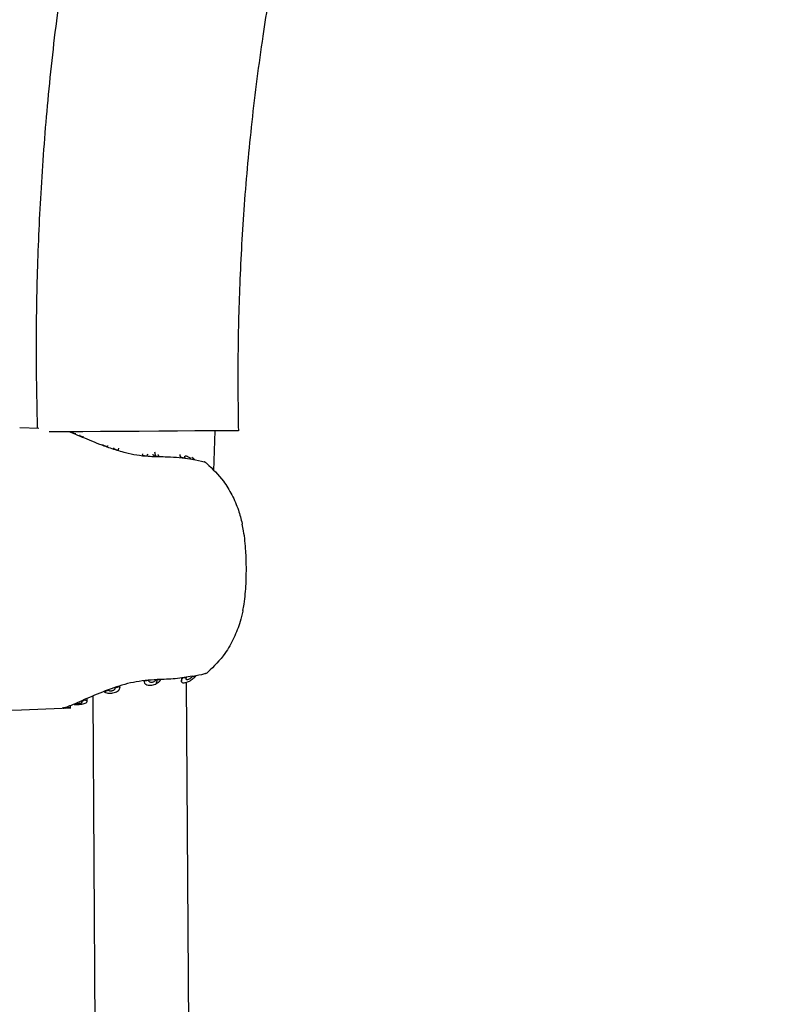
# Model space of a CAD drawing. Units: millimetres. Extents: x 67 to 443, y 58 to 319.
# Drawn here: x 135 to 144, y 169 to 181 of the extents above; entities that cross this region are included whole.
import ezdxf

# ---------------------------------------------------------------- set-up
doc = ezdxf.new("R2010")
doc.units = ezdxf.units.MM
doc.layers.add('DIMENSIONS', color=7, linetype='Continuous')
doc.styles.add('SLDTEXTSTYLE0', font='TXT', dxfattribs={"width": 0.7})
doc.dimstyles.new('SLDDIMSTYLE0', dxfattribs={"dimtxt": 4.030133, "dimasz": 2.686756, "dimexe": 0, "dimexo": 0.0625, "dimgap": 1.007533, "dimtad": 0, "dimtih": 1, "dimtoh": 1, "dimdec": 0, "dimlfac": 12, "dimrnd": 1e-09, "dimzin": 12, "dimdsep": 46, "dimtxsty": 'SLDTEXTSTYLE0', "dimsah": 1, "dimcen": 0.09, "dimadec": 0, "dimazin": 3, "dimtfac": 1, "dimtdec": 0, "dimtofl": 0, "dimtmove": 0, "dimatfit": 3, "dimfxl": 0, "dimfrac": 2, "dimtolj": 1, "dimtzin": 12, "dimarcsym": 0})

# ---------------------------------------------------------------- blocks, each defined once
blk = doc.blocks.new('_D_4')
at = {"layer": 'DIMENSIONS'}
for p, q in [((152.484, 198.017), (152.484, 105.881)), ((140.188, 97.491), (140.188, 105.881)), ((140.188, 105.881), (152.484, 105.881)), ((152.484, 105.881), (156.182, 105.881))]:
    blk.add_line(p, q, dxfattribs=at)
for points in [[(140.188, 105.881), (144.218, 105.261), (144.218, 106.501)], [(152.484, 105.881), (148.454, 106.501), (148.454, 105.261)]]:
    blk.add_solid(points, dxfattribs=at)
at = {"layer": 'DIMENSIONS', "insert": (156.182, 107.51), "char_height": 3.175, "attachment_point": 1, "style": 'SLDTEXTSTYLE0'}
blk.add_mtext('150', dxfattribs=at)

msp = doc.modelspace()

# ---------------------------------------------------------------- linework, layer by layer
at = {"color": 7, "linetype": 'Continuous', "lineweight": 25}
for p, q in [((134.84, 175.934), (134.604, 175.941)), ((135.256, 175.882), (135.267, 175.883)), ((135.289, 175.869), (135.301, 175.869)), ((135.395, 175.831), (135.386, 175.828)), ((137.012, 175.406), (137.03, 175.903)), ((135.631, 175.729), (135.644, 175.736)), ((135.828, 175.687), (135.825, 175.664)), ((136.127, 175.599), (136.131, 175.618)), ((136.275, 175.588), (136.293, 175.588)), ((136.29, 175.586), (136.293, 175.586)), ((136.658, 175.565), (136.61, 175.571)), ((137.364, 174.752), (137.366, 174.744)), ((137.373, 173.673), (137.371, 173.665)), ((136.293, 172.815), (136.311, 172.816)), ((136.311, 172.817), (136.308, 172.817)), ((136.61, 172.839), (136.61, 172.796)), ((136.627, 172.837), (136.675, 172.843)), ((136.912, 135.485), (136.674, 172.782)), ((135.848, 172.718), (135.847, 172.735)), ((135.439, 172.544), (135.439, 172.582)), ((135.509, 172.611), (135.746, 135.478)), ((133.034, 172.431), (134.624, 172.441)), ((134.626, 172.441), (135.128, 172.462)), ((135.168, 172.464), (135.239, 172.467)), ((135.235, 172.467), (135.235, 172.495))]:
    msp.add_line(p, q, dxfattribs=at)
at = {"color": 7, "linetype": 'Continuous', "lineweight": 25, "flags": 128}
for points in [[(136.777, 175.902), (136.562, 175.9), (136.328, 175.899), (136.085, 175.897), (135.841, 175.896), (135.605, 175.894), (135.388, 175.893), (135.197, 175.892), (135.039, 175.891), (134.97, 175.89)], [(137.32, 175.905), (137.3, 175.905), (137.231, 175.905), (137.118, 175.904), (136.965, 175.903), (136.777, 175.902)]]:
    msp.add_lwpolyline(points, dxfattribs=at)
at = {"color": 7, "linetype": 'Continuous', "lineweight": 25}
for centre, radius, start, end in [((134.496, 175.139), 1.852, 14.0275, 15.6765), ((133.298, 174.183), 4.118, 358.1472, 2.5843), ((134.515, 173.24), 1.845, 345.0529, 346.7089)]:
    msp.add_arc(centre, radius, start, end, dxfattribs=at)
for points, knots in [([(136.491, 187.045), (136.372, 186.71), (136.14, 186.052), (135.842, 185.034), (135.588, 184.023), (135.375, 183.023), (135.202, 182.039), (135.055, 181.014), (134.94, 179.956), (134.859, 178.872), (134.815, 177.833), (134.801, 176.859), (134.814, 176.232), (134.821, 175.935)], [0, 0, 0, 0, 0.1022809, 0.2009269, 0.2960546, 0.3877573, 0.476108, 0.5611635, 0.6589357, 0.7520736, 0.8406043, 0.9245328, 1, 1, 1, 1]), ([(137.321, 175.905), (137.317, 176.2), (137.31, 176.806), (137.334, 177.743), (137.389, 178.727), (137.483, 179.755), (137.612, 180.758), (137.772, 181.729), (137.959, 182.661), (138.185, 183.607), (138.455, 184.56), (138.734, 185.423), (138.939, 185.949), (139.026, 186.17)], [0, 0, 0, 0, 0.081894, 0.168414, 0.259548, 0.355306, 0.455719, 0.543001, 0.633608, 0.72761, 0.825093, 0.926171, 1, 1, 1, 1]), ([(135.225, 175.89), (135.265, 175.874), (135.36, 175.835), (135.549, 175.754), (135.745, 175.683), (135.946, 175.623), (136.135, 175.589), (136.259, 175.587), (136.29, 175.586)], [0, 0, 0, 0, 0.17843, 0.425687, 0.563608, 0.70564, 0.926947, 1, 1, 1, 1]), ([(135.256, 175.882), (135.258, 175.882), (135.264, 175.879), (135.275, 175.875), (135.284, 175.871), (135.289, 175.869)], [0, 0, 0, 0, 0.191188, 0.595454, 1, 1, 1, 1]), ([(135.354, 175.848), (135.354, 175.848), (135.352, 175.846), (135.348, 175.846), (135.346, 175.845)], [0, 0, 0, 0, 0.274844, 1, 1, 1, 1]), ([(135.346, 175.845), (135.351, 175.843), (135.36, 175.839), (135.371, 175.834), (135.379, 175.831), (135.384, 175.829), (135.386, 175.828)], [0, 0, 0, 0, 0.376745, 0.688333, 0.844155, 1, 1, 1, 1]), ([(135.631, 175.729), (135.634, 175.728), (135.644, 175.724), (135.662, 175.718), (135.676, 175.712), (135.684, 175.71)], [0, 0, 0, 0, 0.186096, 0.592945, 1, 1, 1, 1]), ([(135.684, 175.71), (135.686, 175.712), (135.69, 175.715), (135.698, 175.716), (135.7, 175.717)], [0, 0, 0, 0, 0.604147, 1, 1, 1, 1]), ([(135.767, 175.695), (135.768, 175.694), (135.771, 175.689), (135.77, 175.684), (135.769, 175.681)], [0, 0, 0, 0, 0.361209, 1, 1, 1, 1]), ([(135.769, 175.681), (135.776, 175.679), (135.788, 175.675), (135.804, 175.67), (135.816, 175.666), (135.822, 175.664), (135.825, 175.664)], [0, 0, 0, 0, 0.375705, 0.687802, 0.843891, 1, 1, 1, 1]), ([(136.127, 175.599), (136.13, 175.598), (136.142, 175.597), (136.161, 175.595), (136.177, 175.593), (136.185, 175.592)], [0, 0, 0, 0, 0.194544, 0.597099, 1, 1, 1, 1]), ([(136.185, 175.592), (136.185, 175.597), (136.186, 175.604), (136.192, 175.611), (136.197, 175.613), (136.197, 175.613)], [0, 0, 0, 0, 0.553891, 0.955768, 1, 1, 1, 1]), ([(136.252, 175.61), (136.254, 175.609), (136.261, 175.606), (136.27, 175.598), (136.273, 175.591), (136.275, 175.588)], [0, 0, 0, 0, 0.200277, 0.583451, 1, 1, 1, 1]), ([(136.293, 175.588), (136.299, 175.588), (136.309, 175.588), (136.322, 175.587), (136.329, 175.587), (136.332, 175.587)], [0, 0, 0, 0, 0.4998757, 0.7499274, 1, 1, 1, 1]), ([(136.293, 175.586), (136.354, 175.585), (136.52, 175.581), (136.734, 175.557), (136.847, 175.53), (136.894, 175.519)], [0, 0, 0, 0, 0.254352, 0.690127, 1, 1, 1, 1]), ([(136.316, 175.611), (136.32, 175.607), (136.327, 175.599), (136.33, 175.591), (136.332, 175.587)], [0, 0, 0, 0, 0.548874, 1, 1, 1, 1]), ([(136.61, 175.571), (136.604, 175.579), (136.594, 175.593), (136.593, 175.605), (136.593, 175.611)], [0, 0, 0, 0, 0.5356121, 1, 1, 1, 1]), ([(136.658, 175.565), (136.656, 175.569), (136.651, 175.576), (136.65, 175.584), (136.653, 175.59), (136.66, 175.593), (136.67, 175.592), (136.681, 175.589), (136.695, 175.582), (136.71, 175.573), (136.722, 175.563), (136.727, 175.557), (136.729, 175.555)], [0, 0, 0, 0, 0.112886, 0.232719, 0.329806, 0.427466, 0.511723, 0.592387, 0.680721, 0.809396, 0.940073, 1, 1, 1, 1]), ([(136.738, 175.579), (136.747, 175.571), (136.76, 175.562), (136.769, 175.551), (136.771, 175.548)], [0, 0, 0, 0, 0.744652, 1, 1, 1, 1]), ([(136.729, 175.555), (136.735, 175.554), (136.745, 175.552), (136.757, 175.55), (136.765, 175.549), (136.769, 175.549), (136.771, 175.548)], [0, 0, 0, 0, 0.389917, 0.694588, 0.847133, 1, 1, 1, 1]), ([(136.922, 175.502), (136.917, 175.505), (136.909, 175.511), (136.9, 175.517), (136.896, 175.518), (136.894, 175.519)], [0, 0, 0, 0, 0.4557933, 0.7892351, 1, 1, 1, 1]), ([(136.922, 175.502), (136.996, 175.431), (137.119, 175.315), (137.241, 175.109), (137.318, 174.931), (137.35, 174.808), (137.364, 174.752)], [0, 0, 0, 0, 0.346009, 0.572064, 0.803574, 1, 1, 1, 1]), ([(137.412, 174.368), (137.411, 174.383), (137.406, 174.481), (137.393, 174.607), (137.371, 174.717), (137.366, 174.744)], [0, 0, 0, 0, 0.114726, 0.780751, 1, 1, 1, 1]), ([(137.373, 173.673), (137.378, 173.7), (137.398, 173.811), (137.409, 173.937), (137.414, 174.035), (137.414, 174.049)], [0, 0, 0, 0, 0.219237, 0.885268, 1, 1, 1, 1]), ([(137.371, 173.665), (137.361, 173.622), (137.334, 173.509), (137.265, 173.33), (137.142, 173.109), (137.013, 172.983), (136.938, 172.91)], [0, 0, 0, 0, 0.149722, 0.3937236, 0.6440611, 1, 1, 1, 1]), ([(136.911, 172.892), (136.877, 172.882), (136.842, 172.871), (136.79, 172.864), (136.788, 172.863)], [0, 0, 0, 0, 0.973338, 1, 1, 1, 1]), ([(136.911, 172.892), (136.914, 172.893), (136.919, 172.895), (136.928, 172.902), (136.935, 172.907), (136.938, 172.91)], [0, 0, 0, 0, 0.32711, 0.652493, 1, 1, 1, 1]), ([(136.308, 172.817), (136.209, 172.81), (136.012, 172.794), (135.721, 172.701), (135.5, 172.61), (135.341, 172.54), (135.242, 172.497), (135.167, 172.468), (135.141, 172.464), (135.128, 172.462)], [0, 0, 0, 0, 0.182791, 0.364742, 0.567422, 0.678954, 0.794278, 0.896346, 1, 1, 1, 1]), ([(136.144, 172.803), (136.148, 172.803), (136.16, 172.805), (136.179, 172.807), (136.195, 172.809), (136.203, 172.81)], [0, 0, 0, 0, 0.194546, 0.597097, 1, 1, 1, 1]), ([(136.144, 172.803), (136.145, 172.793), (136.147, 172.776), (136.167, 172.758), (136.195, 172.749), (136.227, 172.746), (136.258, 172.75), (136.282, 172.757), (136.294, 172.763), (136.298, 172.764)], [0, 0, 0, 0, 0.224846, 0.385121, 0.546238, 0.686677, 0.815288, 0.945002, 1, 1, 1, 1]), ([(136.203, 172.81), (136.203, 172.805), (136.204, 172.798), (136.213, 172.79), (136.225, 172.785), (136.24, 172.784), (136.253, 172.786), (136.266, 172.79), (136.278, 172.796), (136.288, 172.805), (136.291, 172.812), (136.293, 172.815)], [0, 0, 0, 0, 0.157327, 0.2715181, 0.3863903, 0.4845029, 0.5727147, 0.662106, 0.7608917, 0.875452, 1, 1, 1, 1]), ([(136.349, 172.817), (136.346, 172.809), (136.338, 172.793), (136.318, 172.775), (136.302, 172.767), (136.298, 172.764)], [0, 0, 0, 0, 0.394647, 0.819809, 1, 1, 1, 1]), ([(136.746, 172.858), (136.678, 172.847), (136.55, 172.825), (136.388, 172.82), (136.311, 172.817)], [0, 0, 0, 0, 0.527642, 1, 1, 1, 1]), ([(136.349, 172.817), (136.346, 172.817), (136.333, 172.816), (136.32, 172.816), (136.311, 172.816)], [0, 0, 0, 0, 0.249941, 1, 1, 1, 1]), ([(136.788, 172.861), (136.783, 172.856), (136.767, 172.838), (136.736, 172.812), (136.698, 172.79), (136.666, 172.778), (136.641, 172.773), (136.622, 172.776), (136.612, 172.784), (136.609, 172.798), (136.614, 172.816), (136.623, 172.83), (136.627, 172.837)], [0, 0, 0, 0, 0.075755, 0.243669, 0.35645, 0.44943, 0.542877, 0.625334, 0.706673, 0.796824, 0.903317, 1, 1, 1, 1]), ([(136.746, 172.854), (136.744, 172.852), (136.737, 172.844), (136.723, 172.833), (136.706, 172.823), (136.693, 172.817), (136.681, 172.815), (136.673, 172.816), (136.669, 172.82), (136.667, 172.827), (136.67, 172.835), (136.674, 172.841), (136.675, 172.843)], [0, 0, 0, 0, 0.077227, 0.244226, 0.35909, 0.453082, 0.547579, 0.630361, 0.711599, 0.801854, 0.932914, 1, 1, 1, 1]), ([(136.788, 172.861), (136.786, 172.861), (136.778, 172.86), (136.764, 172.857), (136.752, 172.855), (136.746, 172.854)], [0, 0, 0, 0, 0.193506, 0.596473, 1, 1, 1, 1]), ([(135.65, 172.666), (135.656, 172.662), (135.668, 172.654), (135.697, 172.649), (135.729, 172.648), (135.761, 172.652), (135.792, 172.661), (135.819, 172.674), (135.839, 172.691), (135.85, 172.712), (135.846, 172.726), (135.843, 172.734)], [0, 0, 0, 0, 0.106379, 0.213157, 0.31342, 0.409902, 0.508288, 0.613307, 0.7287, 0.856461, 1, 1, 1, 1]), ([(135.65, 172.666), (135.654, 172.667), (135.664, 172.671), (135.681, 172.678), (135.696, 172.683), (135.703, 172.686)], [0, 0, 0, 0, 0.186123, 0.592938, 1, 1, 1, 1]), ([(135.703, 172.686), (135.706, 172.684), (135.711, 172.68), (135.723, 172.678), (135.738, 172.678), (135.752, 172.68), (135.765, 172.684), (135.777, 172.69), (135.786, 172.698), (135.79, 172.707), (135.789, 172.713), (135.788, 172.716)], [0, 0, 0, 0, 0.1075834, 0.2157142, 0.3160299, 0.4116142, 0.5096673, 0.615951, 0.7344526, 0.8661921, 1, 1, 1, 1]), ([(135.788, 172.716), (135.795, 172.718), (135.807, 172.722), (135.823, 172.727), (135.835, 172.731), (135.84, 172.733), (135.843, 172.734)], [0, 0, 0, 0, 0.375713, 0.687808, 0.84389, 1, 1, 1, 1]), ([(135.277, 172.508), (135.287, 172.508), (135.308, 172.507), (135.343, 172.509), (135.376, 172.513), (135.406, 172.52), (135.428, 172.529), (135.439, 172.539), (135.439, 172.549), (135.427, 172.558), (135.413, 172.562), (135.407, 172.564)], [0, 0, 0, 0, 0.108949, 0.217947, 0.327314, 0.438294, 0.551851, 0.668617, 0.788295, 0.90889, 1, 1, 1, 1]), ([(135.277, 172.508), (135.279, 172.509), (135.286, 172.511), (135.296, 172.516), (135.305, 172.52), (135.31, 172.522)], [0, 0, 0, 0, 0.191194, 0.595471, 1, 1, 1, 1]), ([(135.31, 172.522), (135.315, 172.522), (135.323, 172.521), (135.339, 172.522), (135.353, 172.524), (135.366, 172.528), (135.376, 172.532), (135.381, 172.536), (135.38, 172.541), (135.375, 172.544), (135.369, 172.546), (135.367, 172.546)], [0, 0, 0, 0, 0.109318, 0.218755, 0.328583, 0.44073, 0.556371, 0.675659, 0.797316, 0.91863, 1, 1, 1, 1]), ([(135.367, 172.546), (135.372, 172.548), (135.381, 172.552), (135.392, 172.557), (135.4, 172.561), (135.405, 172.563), (135.407, 172.564)], [0, 0, 0, 0, 0.376751, 0.688318, 0.844128, 1, 1, 1, 1]), ([(135.142, 172.463), (135.144, 172.463), (135.147, 172.463), (135.15, 172.464), (135.153, 172.464), (135.155, 172.465), (135.156, 172.465)], [0, 0, 0, 0, 0.392489, 0.696164, 0.848077, 1, 1, 1, 1]), ([(135.168, 172.464), (135.167, 172.464), (135.163, 172.464), (135.154, 172.463), (135.146, 172.463), (135.142, 172.463)], [0, 0, 0, 0, 0.2210026, 0.6816686, 1, 1, 1, 1]), ([(135.233, 172.466), (135.231, 172.466), (135.228, 172.466), (135.21, 172.466), (135.184, 172.466), (135.164, 172.465), (135.156, 172.465)], [0, 0, 0, 0, 0.213582, 0.495306, 0.777039, 1, 1, 1, 1])]:
    msp.add_open_spline(points, degree=3, knots=knots, dxfattribs=at)

# ---------------------------------------------------------------- dimensions: what is measured, and where the dimension line sits
at = {"layer": 'DIMENSIONS'}
dim = msp.add_linear_dim(base=(152.484, 105.881), p1=(140.188, 96.991), p2=(152.484, 198.517), text='150', dimstyle='SLDDIMSTYLE0', dxfattribs=at)
dim.commit()
dim.dimension.update_dxf_attribs({"geometry": '_D_4', "text_midpoint": (159.709, 105.881), "dimtype": 160})

doc.saveas('drawing.dxf')
